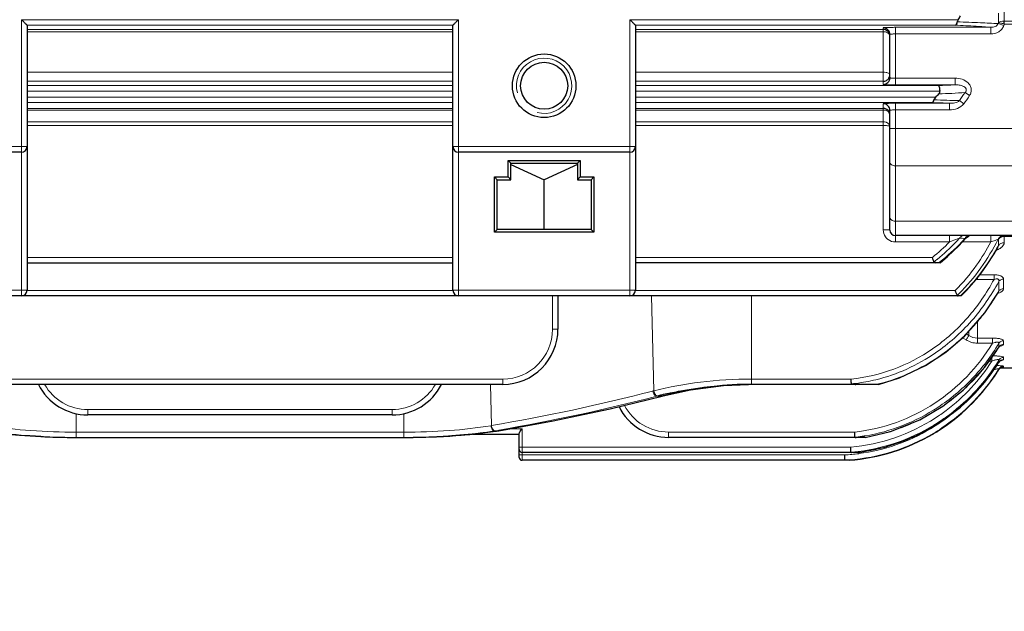
# Model space of a CAD drawing. Units: millimetres. Extents: x -19064 to -17603, y 2846 to 3853.
# Drawn here: x -18660 to -18482, y 3199 to 3306 of the extents above; entities that cross this region are included whole.
import ezdxf

# ---------------------------------------------------------------- set-up
doc = ezdxf.new("R2010")
doc.units = ezdxf.units.MM
for name, color, linetype, lineweight in [('가는선', 4, 'Continuous', 9), ('외형선', 7, 'Continuous', 25), ('치수선', 2, 'Continuous', 13)]:
    doc.layers.add(name, color=color, linetype=linetype, lineweight=lineweight)
doc.styles.add('굴림', font='gulim.ttc')
doc.dimstyles.new('Basic', dxfattribs={"dimscale": 3, "dimtxt": 3.5, "dimasz": 3.5, "dimexe": 1.25, "dimexo": 1.25, "dimgap": 1.25, "dimtad": 1, "dimdsep": 46, "dimtxsty": '굴림', "dimcen": 0, "dimadec": 1, "dimazin": 0, "dimtfac": 1, "dimtmove": 0, "dimatfit": 3, "dimfxl": 0, "dimarcsym": 0})

# ---------------------------------------------------------------- blocks, each defined once
blk = doc.blocks.new('*D1049')
at = {"layer": 'Defpoints', "color": 0}
for p in [(-18275.16, 3363.75), (-18897.66, 3268.17), (-18275.16, 3152.6)]:
    blk.add_point(p, dxfattribs=at)
at = {"layer": '치수선', "color": 0, "lineweight": -2}
for p, q in [((-18275.16, 3360), (-18275.16, 3148.85)), ((-18897.66, 3264.42), (-18897.66, 3148.85)), ((-18887.16, 3152.6), (-18285.66, 3152.6))]:
    blk.add_line(p, q, dxfattribs=at)
at = {"layer": '치수선', "color": 0}
for points in [[(-18887.16, 3154.35), (-18887.16, 3150.85), (-18897.66, 3152.6)], [(-18285.66, 3150.85), (-18285.66, 3154.35), (-18275.16, 3152.6)]]:
    blk.add_solid(points, dxfattribs=at)
at = {"layer": '치수선', "color": 0, "insert": (-18586.41, 3161.73), "char_height": 10.5, "attachment_point": 5, "style": '굴림'}
blk.add_mtext('623', dxfattribs=at)

msp = doc.modelspace()

# ---------------------------------------------------------------- linework, layer by layer
at = {"layer": '가는선', "linetype": 'Continuous'}
for p, q in [((-18483.001, 3305.206), (-18483.001, 3306.882)), ((-18481.983, 3305.468), (-18481.983, 3307.188)), ((-18659.655, 3305.71), (-18580.655, 3305.71)), ((-18659.655, 3305.71), (-18659.655, 3255.752)), ((-18658.655, 3304.711), (-18581.655, 3304.711)), ((-18580.655, 3255.752), (-18580.655, 3305.71)), ((-18549.655, 3305.71), (-18490.293, 3305.71)), ((-18549.655, 3305.71), (-18549.655, 3255.752)), ((-18548.655, 3304.711), (-18490.832, 3304.711)), ((-18503.855, 3294.012), (-18503.855, 3304.231)), ((-18484.38, 3304.327), (-18501.655, 3304.327)), ((-18501.655, 3304.327), (-18501.655, 3293.916)), ((-18484.38, 3304.327), (-18484.38, 3303.128)), ((-18483.074, 3304.991), (-18482.059, 3304.635)), ((-18472.655, 3305.469), (-18481.983, 3305.468)), ((-18451.655, 3304.913), (-18481.962, 3304.913)), ((-18658.655, 3303.938), (-18581.655, 3303.938)), ((-18658.655, 3303.533), (-18581.655, 3303.533)), ((-18548.655, 3303.938), (-18503.855, 3303.938)), ((-18548.655, 3303.533), (-18503.855, 3303.533)), ((-18484.38, 3303.128), (-18501.655, 3303.128)), ((-18581.655, 3296.208), (-18658.655, 3296.208)), ((-18503.855, 3296.208), (-18548.655, 3296.208)), ((-18581.655, 3294.561), (-18658.655, 3294.561)), ((-18581.655, 3293.794), (-18658.655, 3293.794)), ((-18503.855, 3294.561), (-18548.655, 3294.561)), ((-18493.932, 3293.794), (-18548.655, 3293.794)), ((-18501.655, 3295.115), (-18490.849, 3295.115)), ((-18501.655, 3293.916), (-18490.849, 3293.916)), ((-18490.849, 3293.916), (-18490.849, 3295.115)), ((-18581.655, 3292.795), (-18658.655, 3292.795)), ((-18658.655, 3291.71), (-18581.655, 3291.71)), ((-18493.584, 3292.795), (-18548.655, 3292.795)), ((-18548.655, 3291.71), (-18494.35, 3291.71)), ((-18489.064, 3292.516), (-18488.255, 3291.973)), ((-18658.655, 3290.711), (-18581.655, 3290.711)), ((-18548.655, 3290.711), (-18494.963, 3290.711)), ((-18503.855, 3290.493), (-18503.855, 3267.701)), ((-18491.86, 3290.589), (-18501.655, 3290.589)), ((-18501.655, 3290.589), (-18501.655, 3265.501)), ((-18491.86, 3290.589), (-18491.86, 3289.39)), ((-18490.066, 3291.062), (-18489.291, 3290.495)), ((-18658.655, 3289.669), (-18581.655, 3289.669)), ((-18658.655, 3289.37), (-18581.655, 3289.37)), ((-18548.655, 3289.669), (-18503.855, 3289.669)), ((-18548.655, 3289.37), (-18503.855, 3289.37)), ((-18491.86, 3289.39), (-18501.655, 3289.39)), ((-18581.655, 3287.229), (-18658.655, 3287.229)), ((-18581.655, 3286.557), (-18658.655, 3286.557)), ((-18503.855, 3287.229), (-18548.655, 3287.229)), ((-18503.855, 3286.557), (-18548.655, 3286.557)), ((-18451.655, 3286.009), (-18502.655, 3286.009)), ((-18658.655, 3282.752), (-18691.655, 3282.752)), ((-18548.655, 3282.752), (-18581.655, 3282.752)), ((-18453.655, 3279.268), (-18501.655, 3279.268)), ((-18453.655, 3269.263), (-18501.655, 3269.263)), ((-18491.86, 3265.501), (-18491.86, 3266.649)), ((-18484.38, 3265.501), (-18484.38, 3266.649)), ((-18501.655, 3265.501), (-18491.86, 3265.501)), ((-18489.527, 3265.501), (-18484.38, 3265.501)), ((-18489.299, 3266.154), (-18489.064, 3266.149)), ((-18483.074, 3265.981), (-18483.001, 3265.979)), ((-18483.001, 3264.878), (-18483.001, 3265.979)), ((-18481.983, 3266.481), (-18453.655, 3266.481)), ((-18481.983, 3265.351), (-18481.983, 3266.481)), ((-18481.962, 3266.573), (-18481.962, 3266.481)), ((-18658.655, 3262.709), (-18581.655, 3262.709)), ((-18548.655, 3262.709), (-18494.963, 3262.709)), ((-18483.82, 3259.566), (-18486.395, 3259.566)), ((-18483.82, 3259.566), (-18483.82, 3258.729)), ((-18486.824, 3259.02), (-18486.824, 3258.729)), ((-18483.82, 3258.729), (-18486.824, 3258.729)), ((-18482.944, 3256.616), (-18482.944, 3258.354)), ((-18482.094, 3257.041), (-18482.094, 3258.772)), ((-18658.655, 3256.752), (-18691.655, 3256.752)), ((-18658.655, 3256.709), (-18581.655, 3256.709)), ((-18548.655, 3256.752), (-18581.655, 3256.752)), ((-18548.655, 3256.709), (-18490.832, 3256.709)), ((-18490.219, 3256.07), (-18490.164, 3256.125)), ((-18563.655, 3255.752), (-18563.655, 3249.698)), ((-18545.337, 3238.563), (-18545.735, 3255.752)), ((-18527.655, 3255.752), (-18527.655, 3239.742)), ((-18489.82, 3255.808), (-18489.877, 3255.752)), ((-18486.824, 3251.152), (-18486.824, 3247.184)), ((-18488.368, 3248.565), (-18488.833, 3248.858)), ((-18488.368, 3249.39), (-18488.368, 3248.565)), ((-18488.882, 3247.784), (-18489.519, 3248.186)), ((-18484.07, 3248.102), (-18486.824, 3248.102)), ((-18484.07, 3247.184), (-18486.824, 3247.184)), ((-18484.07, 3248.102), (-18484.07, 3247.184)), ((-18482.944, 3246.955), (-18482.944, 3247.178)), ((-18482.094, 3246.982), (-18482.094, 3247.634)), ((-18482.967, 3246.47), (-18482.944, 3246.524)), ((-18482.944, 3246.524), (-18482.944, 3246.955)), ((-18484.197, 3243.964), (-18484.73, 3243.964)), ((-18484.197, 3244.722), (-18484.197, 3243.964)), ((-18482.951, 3243.732), (-18482.944, 3243.75)), ((-18482.944, 3243.75), (-18482.944, 3244.135)), ((-18482.094, 3244.218), (-18482.094, 3244.601)), ((-18482.944, 3242.42), (-18482.944, 3242.552)), ((-18482.944, 3242.418), (-18482.944, 3242.42)), ((-18482.094, 3242.892), (-18482.094, 3243.024)), ((-18572.655, 3240.698), (-18667.655, 3240.698)), ((-18572.655, 3239.742), (-18572.655, 3240.698)), ((-18527.655, 3240.698), (-18509.654, 3240.698)), ((-18574.682, 3232.283), (-18574.854, 3239.742)), ((-18508.835, 3239.915), (-18508.769, 3239.923)), ((-18544.807, 3237.582), (-18543.889, 3237.582)), ((-18543.889, 3237.582), (-18544.573, 3237.409)), ((-18543.792, 3237.609), (-18543.889, 3237.582)), ((-18543.822, 3237.59), (-18543.889, 3237.582)), ((-18543.695, 3237.635), (-18543.792, 3237.609)), ((-18543.625, 3237.644), (-18543.695, 3237.635)), ((-18592.655, 3235.166), (-18647.655, 3235.166)), ((-18647.655, 3234.21), (-18647.655, 3235.166)), ((-18592.655, 3234.21), (-18592.655, 3235.166)), ((-18649.781, 3234.449), (-18649.781, 3230.146)), ((-18590.53, 3234.449), (-18590.53, 3230.146)), ((-18649.781, 3231.102), (-18590.53, 3231.102)), ((-18574.796, 3232.263), (-18574.682, 3232.283)), ((-18574.152, 3231.316), (-18574.03, 3231.337)), ((-18574.152, 3231.316), (-18573.523, 3231.316)), ((-18574.031, 3231.337), (-18573.542, 3231.421)), ((-18573.542, 3231.421), (-18573.375, 3231.45)), ((-18573.48, 3231.319), (-18573.523, 3231.316)), ((-18573.401, 3231.337), (-18573.522, 3231.316)), ((-18573.355, 3231.341), (-18573.401, 3231.337)), ((-18571.348, 3231.709), (-18569.155, 3231.709)), ((-18569.155, 3226.009), (-18569.155, 3231.709)), ((-18542.655, 3231.102), (-18509.022, 3231.102)), ((-18542.655, 3231.102), (-18542.655, 3230.146)), ((-18569.155, 3228.392), (-18509.725, 3228.392)), ((-18508.373, 3227.584), (-18508.305, 3227.593)), ((-18569.155, 3226.965), (-18510.807, 3226.965)), ((-18508.277, 3227.444), (-18508.346, 3227.435)), ((-18508.313, 3227.195), (-18508.244, 3227.204))]:
    msp.add_line(p, q, dxfattribs=at)
for centre, radius, start, end in [((-18500.127, 3089.323), 215.588, 86.51915, 87.52891), ((-18500.507, 2984.904), 320.571, 87.45698, 88.20363), ((-18494.802, 3174.965), 129.781, 85.3941, 86.57008), ((-18494.259, 3122.174), 183.158, 86.49893, 87.50429), ((-18548.639, 3327.468), 69.311, 341.07726, 341.26518), ((-18547.72, 3327.653), 69.579, 340.68149, 340.92411), ((-18565.155, 3293.752), 5, 255, 195), ((-18505.333, 3621.1), 327.505, 271.99498, 272.53474), ((-18504.621, 3552.084), 260.033, 272.3834, 273.42987), ((-18525.266, 3316.368), 43.352, 324.28675, 326.62099), ((-18524.95, 3316.577), 44.18, 323.81762, 326.15923), ((-18505.684, 2978.308), 312.587, 87.46534, 88.03459), ((-18505.212, 2858.906), 432.421, 87.99269, 88.60351), ((-18501.644, 3267.712), 2.216, 216.04137, 233.91472), ((-18516.067, 3289.281), 33.933, 308.45717, 315.5107), ((-18516.308, 3289.809), 35.319, 308.9762, 316.49493), ((-18515.439, 3289.836), 35.449, 307.88105, 316.63074), ((-18517.612, 3291.088), 37.145, 316.4477, 317.8651), ((-18516.537, 3290.913), 36.987, 316.58474, 317.96802), ((-18519.782, 3284.574), 40.213, 324.64748, 331.68665), ((-18519.959, 3284.861), 41.436, 324.49748, 332.89449), ((-18518.406, 3284.116), 40.295, 330.94743, 331.48138), ((-18481.959, 3265.081), 1.399, 90.96612, 93.57565), ((-18517.083, 3283.318), 38.749, 322.8623, 328.87327), ((-18518.068, 3283.926), 39.907, 328.85655, 330.94996), ((-18515.083, 3288.342), 33.408, 307.65578, 307.92397), ((-18515.196, 3288.487), 33.592, 307.92437, 308.63052), ((-18515.313, 3288.633), 33.779, 308.63014, 308.91897), ((-18514.558, 3288.761), 34.06, 307.53508, 307.82092), ((-18515.614, 3282.198), 36.903, 314.3449, 322.87141), ((-18486.823, 3262.152), 3.423, 266.52989, 269.97305), ((-18515.865, 3281.672), 36.238, 314.5171, 315.04992), ((-18515.747, 3275.386), 37.794, 328.22622, 329.90817), ((-18515.869, 3275.457), 37.935, 329.90731, 330.22092), ((-18515.41, 3275.175), 37.396, 325.03491, 328.22872), ((-18514.99, 3274.882), 36.884, 321.76073, 325.03436), ((-18514.504, 3274.495), 36.263, 316.33296, 321.76487), ((-18572.655, 3249.698), 9, 270.00046, 359.99954), ((-18514.044, 3274.062), 35.631, 312.57409, 316.32547), ((-18513.668, 3273.651), 35.073, 306.97894, 312.57699), ((-18513.262, 3265.002), 35.505, 319.04332, 328.63891), ((-18513.062, 3262.378), 34.238, 306.94582, 327.4655), ((-18513.074, 3262.447), 35.258, 306.91097, 328.7103), ((-18512.825, 3262.234), 35.137, 319.98165, 328.25965), ((-18482.108, 3243.225), 0.986, 140.6714, 147.8797), ((-18482.095, 3243.215), 1.003, 128.55189, 140.68052), ((-18483.273, 3248.517), 4.525, 278.23671, 279.45729), ((-18512.736, 3260.954), 35.017, 303.80331, 328.29802), ((-18513.019, 3264.803), 35.191, 312.63003, 319.02888), ((-18482.094, 3242.024), 1, 89.97798, 148.10208), ((-18482.098, 3241.897), 0.994, 124.83456, 128.7866), ((-18482.094, 3241.89), 1.001, 112.42973, 124.81838), ((-18482.097, 3241.897), 0.995, 107.43386, 112.40911), ((-18482.093, 3241.882), 1.009, 90.07715, 107.41019), ((-18512.702, 3271.411), 31.733, 277.11859, 283.69017), ((-18647.655, 3244.166), 9, 209.61908, 269.99804), ((-18592.656, 3244.166), 9, 270.00196, 330.38092), ((-18635.925, 3590.196), 363.115, 279.71001, 284.41714), ((-18523.212, 3153.719), 87.682, 104.6161, 104.73733), ((-18512.655, 3271.066), 31.385, 275.56719, 276.98957), ((-18512.681, 3271.822), 32.976, 283.39361, 283.94787), ((-18512.911, 3264.691), 35.036, 304.47643, 312.62432), ((-18512.742, 3262.174), 35.034, 311.02765, 319.9701), ((-18635.201, 3596.223), 370.083, 279.61293, 284.17519), ((-18635.323, 3589.634), 363.502, 279.81222, 284.41903), ((-18521.934, 3150.267), 90.261, 104.56026, 104.67949), ((-18542.655, 3240.103), 9.001, 207.5293, 269.99709), ((-18512.724, 3263.977), 33.082, 276.42405, 303.3427), ((-18512.74, 3264.091), 34.13, 279.386, 303.28965), ((-18512.79, 3264.529), 34.834, 296.05346, 304.46278), ((-18512.836, 3262.103), 33.883, 302.87682, 306.91954), ((-18512.726, 3262.164), 35.016, 302.65126, 311.01751), ((-18512.682, 3261.836), 33.575, 275.05285, 302.90335), ((-18512.685, 3261.901), 34.587, 277.2761, 302.88344), ((-18512.706, 3264.372), 34.656, 287.58283, 296.04354), ((-18512.829, 3262.15), 34.874, 302.85973, 306.88291), ((-18512.744, 3260.927), 34.036, 303.79505, 306.78643), ((-18512.66, 3260.79), 33.875, 277.49005, 300.78437), ((-18512.678, 3264.306), 34.584, 279.23804, 287.57206), ((-18512.7, 3262.141), 34.983, 294.31631, 302.63749), ((-18512.682, 3260.833), 33.923, 300.7792, 303.05683), ((-18512.669, 3260.857), 34.899, 300.77646, 303.80135), ((-18512.724, 3260.898), 34.001, 303.05617, 303.79479), ((-18512.657, 3260.831), 34.871, 274.35485, 300.78151), ((-18512.644, 3263.606), 33.635, 276.27151, 276.66923), ((-18512.659, 3263.733), 33.763, 276.67046, 279.09193), ((-18512.673, 3263.821), 33.852, 279.09094, 279.34852), ((-18512.633, 3264.057), 34.332, 278.97759, 279.2292), ((-18512.669, 3262.087), 34.921, 285.45921, 294.30634), ((-18569.165, 3238.279), 9.887, 268.6059, 270.05484), ((-18512.652, 3261.698), 34.381, 275.13876, 277.14854), ((-18512.671, 3262.117), 34.95, 277.22166, 285.44753), ((-18569.165, 3236.852), 9.887, 268.6059, 270.05484), ((-18512.648, 3260.649), 33.734, 273.12845, 275.31869), ((-18512.666, 3260.857), 34.897, 273.06935, 274.36556), ((-18512.643, 3261.599), 34.282, 274.95356, 275.1379), ((-18512.66, 3260.787), 33.872, 275.31835, 277.37463)]:
    msp.add_arc(centre, radius, start, end, dxfattribs=at)
for points, knots in [([(-18501.655, 3304.327), (-18501.936, 3304.327), (-18502.344, 3304.324), (-18502.863, 3304.312), (-18503.191, 3304.3), (-18503.462, 3304.286), (-18503.66, 3304.272), (-18503.786, 3304.256), (-18503.837, 3304.244), (-18503.855, 3304.235), (-18503.855, 3304.231)], [0, 0, 0, 0, 0.3815738, 0.5539079, 0.704955, 0.829026, 0.9213283, 0.9785926, 0.9935679, 1, 1, 1, 1]), ([(-18483.074, 3304.991), (-18483.172, 3304.754), (-18483.614, 3304.396), (-18484.128, 3304.322), (-18484.38, 3304.327)], [0, 0, 0, 0, 0.5041637, 1, 1, 1, 1]), ([(-18482.059, 3304.635), (-18482.14, 3304.404), (-18482.391, 3303.97), (-18483.14, 3303.326), (-18483.895, 3303.128), (-18484.38, 3303.128)], [0, 0, 0, 0, 0.2508488, 0.5019402, 1, 1, 1, 1]), ([(-18481.983, 3305.47), (-18482.178, 3305.475), (-18482.534, 3305.442), (-18482.875, 3305.305), (-18483.001, 3305.206)], [0, 0, 0, 0, 0.5493548, 1, 1, 1, 1]), ([(-18483.001, 3305.206), (-18482.872, 3305.18), (-18482.564, 3305.095), (-18482.259, 3305.004), (-18482.079, 3304.948)], [0, 0, 0, 0, 0.4104683, 1, 1, 1, 1]), ([(-18482.079, 3304.948), (-18482.065, 3305.04), (-18482.045, 3305.174), (-18482.008, 3305.348), (-18481.981, 3305.429), (-18481.973, 3305.469)], [0, 0, 0, 0, 0.5211146, 0.7681687, 1, 1, 1, 1]), ([(-18482.079, 3304.948), (-18482.06, 3304.941), (-18482.018, 3304.938), (-18481.981, 3304.92), (-18481.962, 3304.913)], [0, 0, 0, 0, 0.4990495, 1, 1, 1, 1]), ([(-18481.962, 3304.913), (-18481.951, 3304.961), (-18481.96, 3305.059), (-18481.966, 3305.201), (-18481.961, 3305.337), (-18481.964, 3305.425), (-18481.962, 3305.468)], [0, 0, 0, 0, 0.2632015, 0.5228934, 0.7695243, 1, 1, 1, 1]), ([(-18503.855, 3303.533), (-18503.594, 3303.533), (-18503.122, 3303.447), (-18502.738, 3303.094), (-18502.678, 3302.897)], [0, 0, 0, 0, 0.5592842, 1, 1, 1, 1]), ([(-18501.655, 3303.128), (-18501.783, 3303.128), (-18502.019, 3303.124), (-18502.298, 3303.107), (-18502.476, 3303.088), (-18502.571, 3303.071), (-18502.624, 3303.058), (-18502.655, 3303.041), (-18502.655, 3303.032)], [0, 0, 0, 0, 0.3784618, 0.6992188, 0.8225768, 0.9149333, 0.9735979, 1, 1, 1, 1]), ([(-18503.195, 3296.131), (-18503.245, 3296.144), (-18503.462, 3296.191), (-18503.685, 3296.208), (-18503.855, 3296.208)], [0, 0, 0, 0, 0.2325952, 1, 1, 1, 1]), ([(-18502.655, 3295.742), (-18502.656, 3295.828), (-18502.775, 3295.964), (-18502.977, 3296.065), (-18503.117, 3296.111), (-18503.195, 3296.131)], [0, 0, 0, 0, 0.3735566, 0.6540455, 1, 1, 1, 1]), ([(-18502.655, 3295.211), (-18502.655, 3295.199), (-18502.607, 3295.18), (-18502.534, 3295.164), (-18502.4, 3295.146), (-18502.3, 3295.137), (-18502.242, 3295.133)], [0, 0, 0, 0, 0.0836015, 0.2812319, 0.5917033, 1, 1, 1, 1]), ([(-18502.242, 3295.133), (-18502.198, 3295.13), (-18502.003, 3295.119), (-18501.807, 3295.115), (-18501.655, 3295.115)], [0, 0, 0, 0, 0.2277108, 1, 1, 1, 1]), ([(-18503.855, 3294.012), (-18503.855, 3294.007), (-18503.837, 3293.999), (-18503.786, 3293.987), (-18503.66, 3293.971), (-18503.462, 3293.956), (-18503.191, 3293.943), (-18502.863, 3293.931), (-18502.344, 3293.919), (-18501.936, 3293.916), (-18501.655, 3293.916)], [0, 0, 0, 0, 0.0064331, 0.0214099, 0.0786736, 0.1709721, 0.2950417, 0.446093, 0.618432, 1, 1, 1, 1]), ([(-18490.849, 3295.115), (-18490.429, 3295.115), (-18489.584, 3294.995), (-18488.631, 3294.469), (-18488.108, 3293.796), (-18487.907, 3293.182), (-18487.954, 3292.537), (-18488.138, 3292.148), (-18488.255, 3291.973)], [0, 0, 0, 0, 0.2501968, 0.4994314, 0.6246651, 0.7497573, 0.8748238, 1, 1, 1, 1]), ([(-18490.849, 3293.916), (-18490.61, 3293.92), (-18490.128, 3293.894), (-18489.535, 3293.746), (-18489.108, 3293.508), (-18488.889, 3293.269), (-18488.824, 3293.019), (-18488.859, 3292.764), (-18488.976, 3292.604), (-18489.064, 3292.516)], [0, 0, 0, 0, 0.2450439, 0.4910687, 0.6158055, 0.7426642, 0.8078548, 0.8730748, 1, 1, 1, 1]), ([(-18501.655, 3290.589), (-18501.936, 3290.589), (-18502.344, 3290.586), (-18502.863, 3290.574), (-18503.191, 3290.562), (-18503.462, 3290.548), (-18503.66, 3290.534), (-18503.786, 3290.518), (-18503.837, 3290.506), (-18503.855, 3290.497), (-18503.855, 3290.493)], [0, 0, 0, 0, 0.3815738, 0.5539079, 0.704955, 0.829026, 0.9213283, 0.9785926, 0.9935679, 1, 1, 1, 1]), ([(-18490.066, 3291.062), (-18490.298, 3290.85), (-18490.924, 3290.63), (-18491.547, 3290.584), (-18491.86, 3290.589)], [0, 0, 0, 0, 0.5010262, 1, 1, 1, 1]), ([(-18489.291, 3290.495), (-18489.572, 3290.11), (-18490.416, 3289.542), (-18491.38, 3289.39), (-18491.86, 3289.39)], [0, 0, 0, 0, 0.498196, 1, 1, 1, 1]), ([(-18503.855, 3289.37), (-18503.623, 3289.37), (-18503.183, 3289.28), (-18502.83, 3288.977), (-18502.737, 3288.798)], [0, 0, 0, 0, 0.5349636, 1, 1, 1, 1]), ([(-18501.655, 3289.39), (-18501.783, 3289.39), (-18502.019, 3289.386), (-18502.298, 3289.369), (-18502.476, 3289.35), (-18502.571, 3289.333), (-18502.624, 3289.32), (-18502.655, 3289.303), (-18502.655, 3289.294)], [0, 0, 0, 0, 0.3784618, 0.6992188, 0.8225768, 0.9149333, 0.9735979, 1, 1, 1, 1]), ([(-18503.196, 3287.097), (-18503.246, 3287.118), (-18503.457, 3287.197), (-18503.685, 3287.229), (-18503.855, 3287.229)], [0, 0, 0, 0, 0.2406551, 1, 1, 1, 1]), ([(-18503.855, 3286.557), (-18503.721, 3286.557), (-18503.469, 3286.552), (-18503.125, 3286.534), (-18502.869, 3286.502), (-18502.726, 3286.476), (-18502.68, 3286.452)], [0, 0, 0, 0, 0.3400131, 0.6410509, 0.8690956, 1, 1, 1, 1]), ([(-18502.744, 3286.728), (-18502.767, 3286.767), (-18502.886, 3286.924), (-18503.058, 3287.036), (-18503.196, 3287.097)], [0, 0, 0, 0, 0.2290608, 1, 1, 1, 1]), ([(-18502.655, 3279.942), (-18502.655, 3279.852), (-18502.593, 3279.658), (-18502.359, 3279.439), (-18502.033, 3279.299), (-18501.784, 3279.268), (-18501.655, 3279.268)], [0, 0, 0, 0, 0.2039432, 0.4374296, 0.7072291, 1, 1, 1, 1]), ([(-18502.655, 3270.001), (-18502.655, 3269.904), (-18502.596, 3269.696), (-18502.364, 3269.454), (-18502.036, 3269.298), (-18501.784, 3269.263), (-18501.655, 3269.263)], [0, 0, 0, 0, 0.2145463, 0.4513695, 0.7165209, 1, 1, 1, 1]), ([(-18503.855, 3267.701), (-18503.703, 3267.701), (-18503.48, 3267.7), (-18503.198, 3267.693), (-18503.017, 3267.687), (-18502.873, 3267.679), (-18502.756, 3267.673), (-18502.702, 3267.66), (-18502.655, 3267.658), (-18502.655, 3267.649)], [0, 0, 0, 0, 0.381058, 0.5540802, 0.7052424, 0.8293562, 0.9215867, 0.9788749, 1, 1, 1, 1]), ([(-18490.066, 3266.168), (-18489.981, 3266.309), (-18489.76, 3266.551), (-18489.441, 3266.649), (-18489.291, 3266.649)], [0, 0, 0, 0, 0.5213607, 1, 1, 1, 1]), ([(-18483.074, 3265.981), (-18482.983, 3266.175), (-18482.697, 3266.518), (-18482.267, 3266.649), (-18482.059, 3266.649)], [0, 0, 0, 0, 0.5069973, 1, 1, 1, 1]), ([(-18491.86, 3265.501), (-18491.703, 3265.56), (-18491.106, 3265.785), (-18490.509, 3266.01), (-18490.066, 3266.168)], [0, 0, 0, 0, 0.2621129, 1, 1, 1, 1]), ([(-18490.066, 3266.168), (-18490.001, 3266.167), (-18489.745, 3266.162), (-18489.489, 3266.158), (-18489.299, 3266.154)], [0, 0, 0, 0, 0.2542125, 1, 1, 1, 1]), ([(-18489.064, 3266.149), (-18489.039, 3266.159), (-18488.964, 3266.189), (-18488.889, 3266.216), (-18488.841, 3266.24)], [0, 0, 0, 0, 0.3428495, 1, 1, 1, 1]), ([(-18488.841, 3266.24), (-18488.84, 3266.241), (-18488.838, 3266.242), (-18488.836, 3266.243), (-18488.836, 3266.243)], [0, 0, 0, 0, 0.6599289, 1, 1, 1, 1]), ([(-18484.38, 3265.501), (-18484.133, 3265.599), (-18483.699, 3265.762), (-18483.264, 3265.925), (-18483.074, 3265.981)], [0, 0, 0, 0, 0.5722468, 1, 1, 1, 1]), ([(-18483.001, 3265.978), (-18482.896, 3266.124), (-18482.601, 3266.368), (-18482.235, 3266.465), (-18482.047, 3266.477)], [0, 0, 0, 0, 0.4866634, 1, 1, 1, 1]), ([(-18481.983, 3265.351), (-18482.181, 3265.351), (-18482.571, 3265.272), (-18482.89, 3265.027), (-18483.001, 3264.878)], [0, 0, 0, 0, 0.5164738, 1, 1, 1, 1]), ([(-18482.585, 3264.436), (-18482.499, 3264.499), (-18482.214, 3264.73), (-18481.983, 3265.087), (-18481.983, 3265.351)], [0, 0, 0, 0, 0.2883145, 1, 1, 1, 1]), ([(-18483.444, 3263.993), (-18483.363, 3264.023), (-18483.064, 3264.143), (-18482.777, 3264.297), (-18482.585, 3264.436)], [0, 0, 0, 0, 0.2664795, 1, 1, 1, 1]), ([(-18482.094, 3258.772), (-18482.094, 3258.883), (-18482.21, 3259.144), (-18482.618, 3259.389), (-18483.174, 3259.537), (-18483.597, 3259.566), (-18483.82, 3259.566)], [0, 0, 0, 0, 0.1614137, 0.3827915, 0.6740336, 1, 1, 1, 1]), ([(-18494.929, 3246.157), (-18492.612, 3247.756), (-18488.374, 3251.565), (-18485.156, 3256.25), (-18483.82, 3258.729)], [0, 0, 0, 0, 0.4999454, 1, 1, 1, 1]), ([(-18494.407, 3245.429), (-18492.018, 3247.07), (-18487.645, 3250.982), (-18484.323, 3255.803), (-18482.944, 3258.354)], [0, 0, 0, 0, 0.4999213, 1, 1, 1, 1]), ([(-18482.944, 3258.354), (-18482.925, 3258.433), (-18482.915, 3258.564), (-18483.002, 3258.715), (-18483.124, 3258.793), (-18483.282, 3258.824), (-18483.521, 3258.816), (-18483.701, 3258.769), (-18483.82, 3258.729)], [0, 0, 0, 0, 0.2009844, 0.3012803, 0.4140465, 0.5463082, 0.6928087, 1, 1, 1, 1]), ([(-18482.094, 3258.772), (-18482.26, 3258.772), (-18482.59, 3258.7), (-18482.853, 3258.483), (-18482.944, 3258.354)], [0, 0, 0, 0, 0.5117533, 1, 1, 1, 1]), ([(-18483.178, 3256.187), (-18483.126, 3256.204), (-18482.934, 3256.27), (-18482.747, 3256.351), (-18482.616, 3256.424)], [0, 0, 0, 0, 0.2665073, 1, 1, 1, 1]), ([(-18482.094, 3257.041), (-18482.26, 3257.041), (-18482.591, 3256.967), (-18482.853, 3256.748), (-18482.944, 3256.616)], [0, 0, 0, 0, 0.5104834, 1, 1, 1, 1]), ([(-18482.616, 3256.424), (-18482.542, 3256.465), (-18482.314, 3256.605), (-18482.094, 3256.851), (-18482.094, 3257.041)], [0, 0, 0, 0, 0.3088238, 1, 1, 1, 1]), ([(-18562.655, 3249.742), (-18562.655, 3249.735), (-18562.694, 3249.733), (-18562.739, 3249.722), (-18562.836, 3249.717), (-18562.957, 3249.71), (-18563.107, 3249.705), (-18563.343, 3249.7), (-18563.528, 3249.698), (-18563.655, 3249.698)], [0, 0, 0, 0, 0.0211253, 0.0784137, 0.1706445, 0.2947586, 0.4459209, 0.6189426, 1, 1, 1, 1]), ([(-18494.54, 3236.34), (-18492.427, 3237.727), (-18488.502, 3240.988), (-18485.391, 3245.028), (-18484.07, 3247.184)], [0, 0, 0, 0, 0.5000144, 1, 1, 1, 1]), ([(-18494.007, 3235.562), (-18491.756, 3237.037), (-18487.586, 3240.524), (-18484.317, 3244.863), (-18482.944, 3247.178)], [0, 0, 0, 0, 0.4999936, 1, 1, 1, 1]), ([(-18488.368, 3248.565), (-18488.437, 3248.475), (-18488.606, 3248.212), (-18488.776, 3247.951), (-18488.882, 3247.784)], [0, 0, 0, 0, 0.3628086, 1, 1, 1, 1]), ([(-18486.824, 3247.184), (-18487.185, 3247.184), (-18487.911, 3247.288), (-18488.577, 3247.591), (-18488.882, 3247.784)], [0, 0, 0, 0, 0.5000096, 1, 1, 1, 1]), ([(-18482.094, 3247.634), (-18482.094, 3247.715), (-18482.242, 3247.832), (-18482.455, 3247.915), (-18482.824, 3248.015), (-18483.367, 3248.084), (-18483.828, 3248.102), (-18484.07, 3248.102)], [0, 0, 0, 0, 0.116377, 0.2161345, 0.3428609, 0.6534889, 1, 1, 1, 1]), ([(-18482.944, 3247.178), (-18482.936, 3247.205), (-18482.934, 3247.268), (-18483.015, 3247.341), (-18483.141, 3247.366), (-18483.301, 3247.368), (-18483.484, 3247.344), (-18483.745, 3247.289), (-18483.94, 3247.229), (-18484.07, 3247.184)], [0, 0, 0, 0, 0.0662556, 0.1366974, 0.2365894, 0.3664706, 0.5151832, 0.6734982, 1, 1, 1, 1]), ([(-18482.094, 3247.634), (-18482.261, 3247.634), (-18482.598, 3247.552), (-18482.855, 3247.316), (-18482.944, 3247.178)], [0, 0, 0, 0, 0.5035789, 1, 1, 1, 1]), ([(-18509.654, 3240.698), (-18507.028, 3240.959), (-18501.824, 3242.173), (-18497.101, 3244.659), (-18494.929, 3246.157)], [0, 0, 0, 0, 0.4999826, 1, 1, 1, 1]), ([(-18505.192, 3240.58), (-18503.269, 3241.048), (-18499.504, 3242.348), (-18496.038, 3244.308), (-18494.407, 3245.429)], [0, 0, 0, 0, 0.5000076, 1, 1, 1, 1]), ([(-18492.57, 3245.632), (-18494.374, 3244.274), (-18498.258, 3241.905), (-18502.541, 3240.362), (-18504.733, 3239.817)], [0, 0, 0, 0, 0.4999598, 1, 1, 1, 1]), ([(-18482.838, 3246.617), (-18482.808, 3246.623), (-18482.696, 3246.648), (-18482.585, 3246.676), (-18482.505, 3246.701)], [0, 0, 0, 0, 0.267914, 1, 1, 1, 1]), ([(-18482.505, 3246.701), (-18482.47, 3246.712), (-18482.354, 3246.752), (-18482.238, 3246.803), (-18482.171, 3246.857)], [0, 0, 0, 0, 0.2995535, 1, 1, 1, 1]), ([(-18482.171, 3246.857), (-18482.159, 3246.867), (-18482.122, 3246.899), (-18482.094, 3246.948), (-18482.094, 3246.982)], [0, 0, 0, 0, 0.301634, 1, 1, 1, 1]), ([(-18482.944, 3244.135), (-18482.938, 3244.153), (-18482.959, 3244.21), (-18483.067, 3244.222), (-18483.201, 3244.222), (-18483.378, 3244.195), (-18483.573, 3244.154), (-18483.85, 3244.08), (-18484.058, 3244.013), (-18484.197, 3243.964)], [0, 0, 0, 0, 0.042417, 0.110376, 0.2187366, 0.3554873, 0.5082139, 0.6691428, 1, 1, 1, 1]), ([(-18482.094, 3244.601), (-18482.094, 3244.625), (-18482.15, 3244.682), (-18482.353, 3244.758), (-18482.765, 3244.836), (-18483.369, 3244.888), (-18483.827, 3244.903), (-18484.068, 3244.905)], [0, 0, 0, 0, 0.0354106, 0.100797, 0.326963, 0.6431661, 1, 1, 1, 1]), ([(-18482.094, 3244.601), (-18482.261, 3244.601), (-18482.6, 3244.516), (-18482.855, 3244.276), (-18482.944, 3244.135)], [0, 0, 0, 0, 0.5013549, 1, 1, 1, 1]), ([(-18482.529, 3244.053), (-18482.446, 3244.067), (-18482.311, 3244.095), (-18482.175, 3244.137), (-18482.13, 3244.168)], [0, 0, 0, 0, 0.6111346, 1, 1, 1, 1]), ([(-18482.13, 3244.168), (-18482.125, 3244.171), (-18482.108, 3244.184), (-18482.094, 3244.203), (-18482.094, 3244.218)], [0, 0, 0, 0, 0.317945, 1, 1, 1, 1]), ([(-18482.944, 3242.552), (-18482.941, 3242.56), (-18482.965, 3242.574), (-18482.994, 3242.57), (-18483.056, 3242.568), (-18483.153, 3242.549), (-18483.348, 3242.507), (-18483.622, 3242.431), (-18483.848, 3242.361), (-18483.966, 3242.323)], [0, 0, 0, 0, 0.0233122, 0.0504734, 0.0890295, 0.1954247, 0.3308174, 0.6505078, 1, 1, 1, 1]), ([(-18482.094, 3243.024), (-18482.094, 3243.034), (-18482.138, 3243.049), (-18482.2, 3243.063), (-18482.32, 3243.08), (-18482.545, 3243.102), (-18482.904, 3243.125), (-18483.208, 3243.136), (-18483.375, 3243.141)], [0, 0, 0, 0, 0.0231585, 0.0800625, 0.1710071, 0.2928768, 0.6117269, 1, 1, 1, 1]), ([(-18482.332, 3242.856), (-18482.31, 3242.857), (-18482.243, 3242.862), (-18482.175, 3242.868), (-18482.13, 3242.877)], [0, 0, 0, 0, 0.3251037, 1, 1, 1, 1]), ([(-18482.13, 3242.877), (-18482.125, 3242.878), (-18482.114, 3242.881), (-18482.094, 3242.884), (-18482.094, 3242.892)], [0, 0, 0, 0, 0.4087953, 1, 1, 1, 1]), ([(-18545.337, 3238.563), (-18542.57, 3239.263), (-18536.703, 3240.338), (-18530.749, 3240.698), (-18527.655, 3240.698)], [0, 0, 0, 0, 0.4798774, 1, 1, 1, 1]), ([(-18545.52, 3238.515), (-18545.494, 3238.392), (-18545.418, 3238.157), (-18545.227, 3237.805), (-18544.974, 3237.582), (-18544.807, 3237.582)], [0, 0, 0, 0, 0.3074359, 0.5917898, 1, 1, 1, 1]), ([(-18545.337, 3238.563), (-18545.312, 3238.439), (-18545.236, 3238.204), (-18545.045, 3237.852), (-18544.792, 3237.629), (-18544.625, 3237.63)], [0, 0, 0, 0, 0.3076395, 0.5920511, 1, 1, 1, 1]), ([(-18665.515, 3232.263), (-18663.025, 3231.837), (-18657.782, 3231.272), (-18652.518, 3231.102), (-18649.781, 3231.102)], [0, 0, 0, 0, 0.4800282, 1, 1, 1, 1]), ([(-18590.53, 3231.102), (-18587.793, 3231.102), (-18582.529, 3231.272), (-18577.286, 3231.837), (-18574.796, 3232.263)], [0, 0, 0, 0, 0.5199952, 1, 1, 1, 1]), ([(-18574.799, 3232.262), (-18574.781, 3232.138), (-18574.72, 3231.901), (-18574.555, 3231.546), (-18574.314, 3231.316), (-18574.152, 3231.316)], [0, 0, 0, 0, 0.3119887, 0.5968469, 1, 1, 1, 1]), ([(-18574.682, 3232.283), (-18574.65, 3232.07), (-18574.544, 3231.711), (-18574.274, 3231.397), (-18574.122, 3231.351)], [0, 0, 0, 0, 0.5759594, 1, 1, 1, 1]), ([(-18569.655, 3228.414), (-18569.655, 3228.408), (-18569.621, 3228.409), (-18569.583, 3228.4), (-18569.499, 3228.398), (-18569.44, 3228.396), (-18569.405, 3228.395)], [0, 0, 0, 0, 0.0718484, 0.2711784, 0.5876221, 1, 1, 1, 1]), ([(-18569.655, 3226.987), (-18569.655, 3226.981), (-18569.621, 3226.983), (-18569.583, 3226.973), (-18569.499, 3226.972), (-18569.44, 3226.969), (-18569.405, 3226.968)], [0, 0, 0, 0, 0.0718484, 0.2711784, 0.5876221, 1, 1, 1, 1])]:
    msp.add_open_spline(points, degree=3, knots=knots, dxfattribs=at)
for points in [[(-18502.737, 3288.798), (-18502.712, 3288.751), (-18502.692, 3288.7), (-18502.678, 3288.649)], [(-18503.855, 3267.701), (-18503.855, 3267.248), (-18503.702, 3266.775), (-18503.436, 3266.409)], [(-18502.949, 3265.922), (-18502.582, 3265.655), (-18502.109, 3265.502), (-18501.655, 3265.501)], [(-18489.064, 3266.149), (-18489.005, 3266.248), (-18488.93, 3266.341), (-18488.844, 3266.417)], [(-18488.844, 3266.417), (-18488.762, 3266.49), (-18488.666, 3266.55), (-18488.565, 3266.59)], [(-18483.144, 3264.527), (-18483.083, 3264.637), (-18483.03, 3264.755), (-18483.001, 3264.878)], [(-18482.501, 3266.509), (-18482.714, 3266.392), (-18482.894, 3266.197), (-18483.001, 3265.978)], [(-18482.079, 3266.643), (-18482.226, 3266.627), (-18482.372, 3266.58), (-18482.501, 3266.509)], [(-18482.017, 3266.567), (-18482.003, 3266.539), (-18481.993, 3266.509), (-18481.983, 3266.48)], [(-18490.832, 3256.709), (-18489.426, 3258.13), (-18488.141, 3259.677), (-18486.984, 3261.307)], [(-18490.164, 3256.125), (-18488.728, 3257.57), (-18487.411, 3259.141), (-18486.226, 3260.797)], [(-18483.024, 3256.422), (-18482.989, 3256.483), (-18482.959, 3256.548), (-18482.944, 3256.616)], [(-18486.824, 3248.102), (-18487.362, 3248.102), (-18487.918, 3248.272), (-18488.368, 3248.565)], [(-18482.759, 3246.736), (-18482.83, 3246.675), (-18482.893, 3246.603), (-18482.944, 3246.524)], [(-18482.094, 3246.982), (-18482.33, 3246.982), (-18482.581, 3246.891), (-18482.759, 3246.736)], [(-18482.094, 3244.218), (-18482.315, 3244.218), (-18482.547, 3244.137), (-18482.72, 3243.999)], [(-18482.72, 3242.671), (-18482.808, 3242.601), (-18482.884, 3242.515), (-18482.944, 3242.42)], [(-18574.122, 3231.351), (-18574.093, 3231.342), (-18574.062, 3231.337), (-18574.031, 3231.337)]]:
    msp.add_open_spline(points, degree=3, dxfattribs=at)
at = {"layer": '외형선', "linetype": 'Continuous'}
for p, q in [((-18658.655, 3304.709), (-18658.655, 3256.752)), ((-18581.655, 3256.752), (-18581.655, 3304.709)), ((-18548.655, 3304.709), (-18548.655, 3256.752)), ((-18502.655, 3295.211), (-18502.655, 3303.032)), ((-18502.655, 3267.649), (-18502.655, 3289.294)), ((-18659.655, 3281.752), (-18690.655, 3281.752)), ((-18549.655, 3281.752), (-18580.655, 3281.752)), ((-18571.655, 3280.252), (-18558.655, 3280.252)), ((-18571.155, 3279.752), (-18571.655, 3280.252)), ((-18571.655, 3277.252), (-18571.655, 3280.252)), ((-18571.155, 3279.752), (-18559.155, 3279.752)), ((-18571.155, 3276.752), (-18571.155, 3279.752)), ((-18571.155, 3279.505), (-18565.155, 3276.752)), ((-18559.155, 3279.505), (-18565.155, 3276.752)), ((-18559.155, 3279.752), (-18558.655, 3280.252)), ((-18559.155, 3279.752), (-18559.155, 3276.752)), ((-18558.655, 3280.252), (-18558.655, 3277.252)), ((-18574.155, 3277.252), (-18571.655, 3277.252)), ((-18573.655, 3276.752), (-18574.155, 3277.252)), ((-18574.155, 3267.252), (-18574.155, 3277.252)), ((-18573.655, 3276.752), (-18571.155, 3276.752)), ((-18573.655, 3267.752), (-18573.655, 3276.752)), ((-18571.155, 3276.752), (-18571.655, 3277.252)), ((-18565.155, 3267.752), (-18565.155, 3276.752)), ((-18559.155, 3276.752), (-18558.655, 3277.252)), ((-18559.155, 3276.752), (-18556.655, 3276.752)), ((-18558.655, 3277.252), (-18556.155, 3277.252)), ((-18556.655, 3276.752), (-18556.155, 3277.252)), ((-18556.655, 3276.752), (-18556.655, 3267.752)), ((-18556.155, 3277.252), (-18556.155, 3267.252)), ((-18573.655, 3267.752), (-18574.155, 3267.252)), ((-18556.155, 3267.252), (-18574.155, 3267.252)), ((-18556.655, 3267.752), (-18573.655, 3267.752)), ((-18556.655, 3267.752), (-18556.155, 3267.252)), ((-18453.655, 3266.649), (-18501.655, 3266.649)), ((-18490.199, 3264.78), (-18488.836, 3266.243)), ((-18488.836, 3266.243), (-18488.689, 3266.384)), ((-18488.689, 3266.384), (-18488.312, 3266.589)), ((-18483.145, 3264.525), (-18483.144, 3264.527)), ((-18483.144, 3264.527), (-18483.143, 3264.528)), ((-18658.655, 3261.752), (-18581.655, 3261.752)), ((-18493.584, 3261.752), (-18548.655, 3261.752)), ((-18487.126, 3258.636), (-18486.15, 3259.877)), ((-18486.15, 3259.877), (-18485.181, 3261.224)), ((-18488.738, 3256.8), (-18487.126, 3258.636)), ((-18489.762, 3255.752), (-18488.738, 3256.8)), ((-18485.511, 3252.652), (-18483.024, 3256.421)), ((-18483.024, 3256.422), (-18483, 3256.458)), ((-18483.024, 3256.421), (-18483.024, 3256.422)), ((-18489.762, 3255.752), (-18750.549, 3255.752)), ((-18562.655, 3255.752), (-18562.655, 3249.742)), ((-18485.617, 3242.704), (-18482.909, 3246.552)), ((-18482.967, 3246.47), (-18482.967, 3246.47)), ((-18482.909, 3246.552), (-18482.764, 3246.69)), ((-18482.764, 3246.69), (-18482.732, 3246.71)), ((-18485.797, 3239.776), (-18482.951, 3243.732)), ((-18482.951, 3243.732), (-18482.951, 3243.732)), ((-18482.583, 3244.066), (-18482.552, 3244.079)), ((-18482.591, 3242.752), (-18472.655, 3242.752)), ((-18482.384, 3242.844), (-18482.318, 3242.86)), ((-18572.655, 3239.742), (-18667.655, 3239.742)), ((-18532.751, 3239.534), (-18528.231, 3239.739)), ((-18527.655, 3239.742), (-18528.231, 3239.739)), ((-18504.708, 3239.742), (-18527.655, 3239.742)), ((-18553.197, 3235.333), (-18543.822, 3237.59)), ((-18543.817, 3237.592), (-18543.822, 3237.59)), ((-18543.817, 3237.592), (-18543.63, 3237.643)), ((-18543.629, 3237.653), (-18543.695, 3237.635)), ((-18543.625, 3237.644), (-18543.625, 3237.644)), ((-18592.655, 3234.21), (-18647.655, 3234.21)), ((-18578.565, 3230.683), (-18573.48, 3231.319)), ((-18573.995, 3231.243), (-18574.111, 3231.225)), ((-18573.477, 3231.32), (-18573.48, 3231.319)), ((-18573.478, 3231.32), (-18573.356, 3231.34)), ((-18649.781, 3230.146), (-18590.53, 3230.146)), ((-18584.129, 3230.293), (-18578.565, 3230.683)), ((-18582.715, 3230.383), (-18582.54, 3230.394)), ((-18578.012, 3230.752), (-18569.655, 3230.752)), ((-18569.655, 3226.509), (-18569.655, 3230.865)), ((-18507.12, 3230.146), (-18542.655, 3230.146)), ((-18508.275, 3227.435), (-18569.155, 3227.435)), ((-18509.971, 3226.009), (-18569.155, 3226.009))]:
    msp.add_line(p, q, dxfattribs=at)
for points in [[(-18493.584, 3261.752), (-18492.26, 3262.844), (-18490.199, 3264.78)], [(-18485.181, 3261.224), (-18483.804, 3263.374), (-18483.145, 3264.525)], [(-18492.542, 3245.58), (-18489.126, 3248.524), (-18485.511, 3252.652)], [(-18504.708, 3239.742), (-18500.916, 3240.933), (-18496.201, 3243.165), (-18492.542, 3245.58)], [(-18482.951, 3243.733), (-18482.917, 3243.784), (-18482.735, 3243.974), (-18482.583, 3244.066)], [(-18493.072, 3235.791), (-18489.416, 3238.68), (-18485.617, 3242.704)], [(-18482.944, 3242.418), (-18482.766, 3242.632), (-18482.56, 3242.775), (-18482.384, 3242.844)], [(-18543.625, 3237.644), (-18538.716, 3238.752), (-18532.751, 3239.534)], [(-18493.832, 3232.675), (-18489.859, 3235.638), (-18485.797, 3239.776)], [(-18573.355, 3231.341), (-18563.531, 3233.143), (-18553.197, 3235.333)], [(-18507.12, 3230.146), (-18502.537, 3231.217), (-18497.228, 3233.341), (-18493.072, 3235.791)], [(-18666.831, 3231.319), (-18661.671, 3230.676), (-18656.157, 3230.291)], [(-18508.275, 3227.435), (-18503.519, 3228.377), (-18498.099, 3230.343), (-18493.832, 3232.675)]]:
    msp.add_lwpolyline(points, dxfattribs=at)
for radius in [5.75, 4.25]:
    msp.add_circle((-18565.155, 3293.752), radius, dxfattribs=at)
for centre, radius, start, end in [((-18530.104, 3330.624), 46.965, 327.96115, 328.93135), ((-18503.854, 3303.032), 1.199, 0.00952, 90.04504), ((-18503.856, 3302.73), 1.207, 81.86823, 89.99268), ((-18503.854, 3295.211), 1.199, 269.95496, 359.99048), ((-18503.819, 3295.741), 1.163, 329.3167, 344.15239), ((-18519.467, 3316.33), 35.171, 315.57179, 316.84884), ((-18503.854, 3289.294), 1.199, 0.00952, 90.04504), ((-18503.856, 3288.463), 1.207, 81.85848, 89.99307), ((-18503.85, 3288.473), 1.194, 0.03669, 56.19485), ((-18659.655, 3282.752), 1, 270, 0), ((-18580.655, 3282.752), 1, 180, 270), ((-18549.655, 3282.752), 1, 270, 0), ((-18501.655, 3267.649), 1, 180, 270), ((-18659.655, 3256.752), 1, 270, 0), ((-18580.655, 3256.752), 1, 180, 270), ((-18549.655, 3256.752), 1, 270, 0), ((-18572.655, 3249.742), 10, 270, 0), ((-18512.627, 3260.864), 34.947, 303.75067, 327.19247), ((-18512.541, 3260.811), 34.846, 327.18836, 328.14388), ((-18647.655, 3244.21), 10, 206.58813, 270), ((-18592.655, 3244.21), 10, 270, 333.41187), ((-18527.658, 3169.139), 70.603, 91.96507, 92.13326), ((-18527.663, 3177.327), 62.415, 92.21783, 92.40784), ((-18527.657, 3169.095), 70.647, 90.84017, 91.96478), ((-18527.656, 3177.129), 62.613, 90.94931, 92.2174), ((-18527.654, 3177.083), 62.659, 90.52754, 90.94973), ((-18527.655, 3168.979), 70.763, 90.5982, 90.84043), ((-18527.655, 3168.981), 70.761, 90.46667, 90.59821), ((-18527.655, 3169.026), 70.716, 90.00004, 90.46672), ((-18529.371, 3178.896), 60.682, 103.90198, 104.55899), ((-18529.02, 3177.468), 62.153, 102.6754, 103.90012), ((-18542.655, 3240.146), 10, 206.33249, 270), ((-18584.418, 3300.003), 69.545, 278.62, 279.01326), ((-18512.62, 3260.842), 34.925, 301.23277, 303.76014), ((-18650.158, 3350.249), 120.097, 267.1304, 267.58041), ((-18649.798, 3369.028), 138.882, 267.37661, 270.007), ((-18649.83, 3367.852), 137.706, 267.67017, 270.02028), ((-18649.83, 3358.537), 128.391, 267.59045, 270.02174), ((-18590.523, 3361.119), 130.973, 269.99695, 271.97534), ((-18590.504, 3369.318), 139.172, 269.98922, 271.87529), ((-18590.504, 3369.39), 139.245, 269.98961, 271.85174), ((-18590.22, 3351.585), 121.434, 271.98752, 272.88168), ((-18590.266, 3361.906), 131.757, 271.85341, 272.66891), ((-18589.91, 3354.274), 124.116, 272.66881, 273.41252), ((-18589.878, 3344.737), 114.577, 272.88297, 273.58414), ((-18589.528, 3339.14), 108.97, 273.67718, 274.01396), ((-18589.591, 3348.813), 118.646, 273.41563, 273.72729), ((-18589.354, 3336.638), 106.461, 274.01459, 274.17855), ((-18512.653, 3260.898), 34.99, 274.3488, 300.71352), ((-18512.571, 3260.762), 34.831, 300.71218, 301.23182), ((-18569.155, 3227.935), 0.5, 180, 270), ((-18569.155, 3226.509), 0.5, 180, 270)]:
    msp.add_arc(centre, radius, start, end, dxfattribs=at)
for points, knots in [([(-18659.655, 3305.71), (-18659.544, 3305.598), (-18659.379, 3305.434), (-18659.164, 3305.219), (-18659.015, 3305.069), (-18658.882, 3304.936), (-18658.783, 3304.838), (-18658.72, 3304.775), (-18658.686, 3304.741), (-18658.668, 3304.718), (-18658.655, 3304.707), (-18658.655, 3304.702)], [0, 0, 0, 0, 0.3325441, 0.4922259, 0.6427501, 0.7784823, 0.8910152, 0.9349096, 0.9684586, 0.9904745, 1, 1, 1, 1]), ([(-18581.655, 3304.702), (-18581.655, 3304.707), (-18581.643, 3304.718), (-18581.625, 3304.741), (-18581.59, 3304.775), (-18581.528, 3304.838), (-18581.429, 3304.936), (-18581.296, 3305.069), (-18581.147, 3305.219), (-18580.931, 3305.434), (-18580.767, 3305.598), (-18580.655, 3305.71)], [0, 0, 0, 0, 0.0095255, 0.0315414, 0.0650904, 0.1089848, 0.2215177, 0.3572499, 0.5077741, 0.6674559, 1, 1, 1, 1]), ([(-18549.655, 3305.71), (-18549.544, 3305.598), (-18549.379, 3305.434), (-18549.164, 3305.219), (-18549.015, 3305.069), (-18548.882, 3304.936), (-18548.783, 3304.838), (-18548.72, 3304.775), (-18548.686, 3304.741), (-18548.668, 3304.718), (-18548.655, 3304.707), (-18548.655, 3304.702)], [0, 0, 0, 0, 0.3325441, 0.4922259, 0.6427501, 0.7784823, 0.8910152, 0.9349096, 0.9684586, 0.9904745, 1, 1, 1, 1]), ([(-18490.832, 3304.711), (-18490.74, 3304.72), (-18490.546, 3304.931), (-18490.487, 3305.166), (-18490.458, 3305.317)], [0, 0, 0, 0, 0.3746419, 1, 1, 1, 1]), ([(-18490.293, 3305.71), (-18490.35, 3305.618), (-18490.415, 3305.489), (-18490.451, 3305.351), (-18490.458, 3305.317)], [0, 0, 0, 0, 0.7585116, 1, 1, 1, 1]), ([(-18503.852, 3294.561), (-18503.644, 3294.561), (-18503.227, 3294.671), (-18502.921, 3294.974), (-18502.819, 3295.147)], [0, 0, 0, 0, 0.5072914, 1, 1, 1, 1]), ([(-18493.584, 3292.795), (-18493.588, 3293.032), (-18493.628, 3293.355), (-18493.771, 3293.692), (-18493.882, 3293.788), (-18493.932, 3293.794)], [0, 0, 0, 0, 0.6438172, 0.861632, 1, 1, 1, 1]), ([(-18494.35, 3291.71), (-18494.387, 3291.672), (-18494.522, 3291.523), (-18494.642, 3291.345), (-18494.674, 3291.199)], [0, 0, 0, 0, 0.2604889, 1, 1, 1, 1]), ([(-18494.963, 3290.711), (-18494.892, 3290.719), (-18494.748, 3290.896), (-18494.701, 3291.078), (-18494.674, 3291.199)], [0, 0, 0, 0, 0.3648171, 1, 1, 1, 1]), ([(-18494.749, 3262.101), (-18494.765, 3262.146), (-18494.838, 3262.348), (-18494.907, 3262.552), (-18494.963, 3262.709)], [0, 0, 0, 0, 0.224068, 1, 1, 1, 1]), ([(-18494.673, 3261.892), (-18494.679, 3261.907), (-18494.705, 3261.977), (-18494.73, 3262.046), (-18494.749, 3262.101)], [0, 0, 0, 0, 0.2146184, 1, 1, 1, 1]), ([(-18494.673, 3261.892), (-18494.664, 3261.867), (-18494.586, 3261.764), (-18494.445, 3261.752), (-18494.35, 3261.752)], [0, 0, 0, 0, 0.2227689, 1, 1, 1, 1]), ([(-18490.547, 3256.035), (-18490.568, 3256.084), (-18490.665, 3256.308), (-18490.756, 3256.534), (-18490.832, 3256.709)], [0, 0, 0, 0, 0.2174834, 1, 1, 1, 1]), ([(-18490.458, 3255.833), (-18490.464, 3255.846), (-18490.495, 3255.913), (-18490.524, 3255.981), (-18490.547, 3256.035)], [0, 0, 0, 0, 0.200275, 1, 1, 1, 1]), ([(-18490.458, 3255.833), (-18490.439, 3255.792), (-18490.373, 3255.755), (-18490.311, 3255.752), (-18490.293, 3255.752)], [0, 0, 0, 0, 0.7086976, 1, 1, 1, 1]), ([(-18509.61, 3239.829), (-18509.613, 3239.878), (-18509.628, 3240.168), (-18509.643, 3240.457), (-18509.654, 3240.698)], [0, 0, 0, 0, 0.1683878, 1, 1, 1, 1]), ([(-18530.285, 3239.687), (-18531.463, 3239.637), (-18535.958, 3239.321), (-18540.418, 3238.518), (-18543.629, 3237.653)], [0, 0, 0, 0, 0.2618409, 1, 1, 1, 1]), ([(-18542.658, 3238.106), (-18541.691, 3238.323), (-18537.611, 3239.141), (-18533.454, 3239.575), (-18530.286, 3239.693)], [0, 0, 0, 0, 0.2380744, 1, 1, 1, 1]), ([(-18509.61, 3239.829), (-18509.608, 3239.807), (-18509.534, 3239.788), (-18509.456, 3239.773), (-18509.349, 3239.762), (-18509.207, 3239.752), (-18509.023, 3239.745), (-18508.876, 3239.743), (-18508.801, 3239.742)], [0, 0, 0, 0, 0.083207, 0.2023013, 0.3300292, 0.4613332, 0.7289551, 1, 1, 1, 1]), ([(-18656.155, 3230.291), (-18657.032, 3230.332), (-18660.389, 3230.523), (-18663.742, 3230.857), (-18666.2, 3231.225)], [0, 0, 0, 0, 0.2609284, 1, 1, 1, 1]), ([(-18666.16, 3231.316), (-18665.381, 3231.187), (-18662.068, 3230.702), (-18658.725, 3230.431), (-18656.17, 3230.303)], [0, 0, 0, 0, 0.2357324, 1, 1, 1, 1]), ([(-18574.111, 3231.225), (-18574.727, 3231.133), (-18577.307, 3230.78), (-18579.902, 3230.547), (-18581.878, 3230.418)], [0, 0, 0, 0, 0.2392823, 1, 1, 1, 1]), ([(-18581.597, 3230.459), (-18580.947, 3230.507), (-18578.457, 3230.712), (-18575.974, 3231.014), (-18574.152, 3231.316)], [0, 0, 0, 0, 0.2607911, 1, 1, 1, 1]), ([(-18569.655, 3230.865), (-18569.655, 3230.918), (-18569.604, 3231.037), (-18569.542, 3231.142), (-18569.504, 3231.202)], [0, 0, 0, 0, 0.423393, 1, 1, 1, 1]), ([(-18569.504, 3231.202), (-18569.478, 3231.243), (-18569.366, 3231.414), (-18569.246, 3231.581), (-18569.155, 3231.709)], [0, 0, 0, 0, 0.2359995, 1, 1, 1, 1]), ([(-18508.994, 3230.583), (-18508.996, 3230.623), (-18509.006, 3230.796), (-18509.016, 3230.969), (-18509.022, 3231.102)], [0, 0, 0, 0, 0.2303175, 1, 1, 1, 1]), ([(-18508.969, 3230.172), (-18508.971, 3230.192), (-18508.98, 3230.329), (-18508.987, 3230.466), (-18508.994, 3230.583)], [0, 0, 0, 0, 0.1432456, 1, 1, 1, 1]), ([(-18508.969, 3230.172), (-18508.968, 3230.16), (-18508.922, 3230.155), (-18508.852, 3230.146), (-18508.776, 3230.146), (-18508.726, 3230.146)], [0, 0, 0, 0, 0.1431514, 0.3979875, 1, 1, 1, 1]), ([(-18509.701, 3227.841), (-18509.703, 3227.883), (-18509.711, 3228.067), (-18509.719, 3228.25), (-18509.725, 3228.392)], [0, 0, 0, 0, 0.2275184, 1, 1, 1, 1]), ([(-18509.682, 3227.445), (-18509.684, 3227.461), (-18509.691, 3227.593), (-18509.696, 3227.725), (-18509.701, 3227.841)], [0, 0, 0, 0, 0.1186288, 1, 1, 1, 1]), ([(-18510.779, 3226.009), (-18510.786, 3226.009), (-18510.778, 3226.032), (-18510.783, 3226.051), (-18510.782, 3226.101), (-18510.786, 3226.178), (-18510.789, 3226.296), (-18510.793, 3226.438), (-18510.799, 3226.664), (-18510.804, 3226.842), (-18510.807, 3226.965)], [0, 0, 0, 0, 0.0190936, 0.0427, 0.0754301, 0.1670035, 0.2904854, 0.4413828, 0.6142147, 1, 1, 1, 1]), ([(-18509.682, 3227.445), (-18509.681, 3227.441), (-18509.661, 3227.44), (-18509.629, 3227.435), (-18509.593, 3227.435), (-18509.568, 3227.435)], [0, 0, 0, 0, 0.1191866, 0.367041, 1, 1, 1, 1])]:
    msp.add_open_spline(points, degree=3, knots=knots, dxfattribs=at)
for points in [[(-18502.921, 3303.493), (-18503.105, 3303.72), (-18503.395, 3303.884), (-18503.685, 3303.926)], [(-18502.678, 3302.976), (-18502.716, 3303.163), (-18502.801, 3303.345), (-18502.921, 3303.493)], [(-18493.807, 3292.276), (-18493.679, 3292.413), (-18493.582, 3292.607), (-18493.584, 3292.795)], [(-18503.185, 3289.466), (-18503.333, 3289.565), (-18503.508, 3289.632), (-18503.685, 3289.657)]]:
    msp.add_open_spline(points, degree=3, dxfattribs=at)

# ---------------------------------------------------------------- dimensions: what is measured, and where the dimension line sits
at = {"layer": '치수선'}
dim = msp.add_linear_dim(base=(-18275.155405721, 3152.602846209), p1=(-18897.655405721, 3268.171773775), p2=(-18275.155405721, 3363.752453599), dimstyle='Basic', override={"dimdec": 0}, dxfattribs=at)
dim.commit()
dim.dimension.update_dxf_attribs({"geometry": '*D1049', "text_midpoint": (-18586.405405721, 3161.734096209)})

doc.saveas('drawing.dxf')
